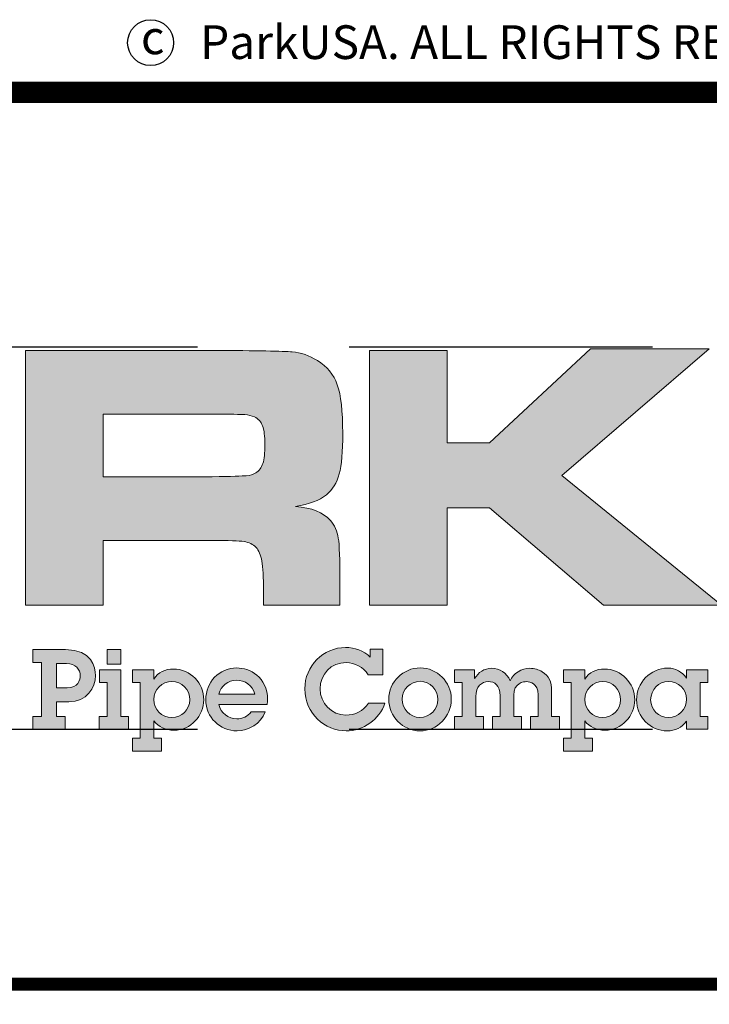
# Model space of a CAD drawing. Extents: x 0 to 924, y 0 to 1196.
# Drawn here: x 741 to 834, y 121 to 254 of the extents above; entities that cross this region are included whole.
import ezdxf

# ---------------------------------------------------------------- set-up
doc = ezdxf.new("R2010")
doc.units = 0
doc.header["$LTSCALE"] = 20
doc.header["$MEASUREMENT"] = 0
doc.linetypes.add('HIDDEN', pattern=[0.375, 0.25, -0.125])
doc.layers.get('DEFPOINTS').update_dxf_attribs({"linetype": 'CONTINUOUS'})
for name, color, linetype in [('DIM', 1, 'CONTINUOUS'), ('Layer 1', 7, 'CONTINUOUS'), ('SHT', 1, 'CONTINUOUS')]:
    doc.layers.add(name, color=color, linetype=linetype)
doc.styles.add('SIMPLEX', font='SIMPLEX', dxfattribs={"width": 0.9})

# ---------------------------------------------------------------- blocks, each defined once
blk = doc.blocks.new('A$Cc76bf708')
at = {"layer": 'Layer 1'}
h = blk.add_hatch(color=156, dxfattribs=at)
edge = h.paths.add_edge_path()
edge.add_spline(control_points=[(23.11, 6.25), (23.11, 6.25), (23.11, 10.449), (23.11, 10.449), (23.11, 10.449), (26.202, 10.449), (26.202, 10.449), (26.928, 10.447), (27.363, 10.439), (27.507, 10.426), (27.65, 10.413), (27.789, 10.365), (27.922, 10.283), (28.082, 10.187), (28.192, 10.054), (28.251, 9.885), (28.311, 9.715), (28.34, 9.449), (28.34, 9.086), (28.34, 8.781), (28.321, 8.556), (28.283, 8.413), (28.246, 8.269), (28.174, 8.154), (28.07, 8.068), (27.957, 7.976), (27.787, 7.912), (27.559, 7.877), (27.828, 7.857), (28.02, 7.78), (28.137, 7.646), (28.205, 7.566), (28.248, 7.47), (28.267, 7.356), (28.285, 7.242), (28.294, 7.003), (28.294, 6.64), (28.294, 6.64), (28.294, 6.25), (28.294, 6.25), (28.294, 6.25), (27.033, 6.25), (27.033, 6.25), (27.033, 6.25), (27.033, 6.474), (27.033, 6.474), (27.033, 6.708), (27.024, 6.875), (27.007, 6.974), (26.989, 7.074), (26.957, 7.15), (26.91, 7.203), (26.863, 7.253), (26.797, 7.284), (26.714, 7.297), (26.631, 7.311), (26.457, 7.317), (26.193, 7.317), (26.193, 7.317), (24.39, 7.317), (24.39, 7.317), (24.39, 7.317), (24.39, 6.25), (24.39, 6.25), (24.39, 6.25), (23.11, 6.25), (23.11, 6.25)], knot_values=[0, 0, 0, 0, 1, 1, 1, 2, 2, 2, 3, 3, 3, 4, 4, 4, 5, 5, 5, 6, 6, 6, 7, 7, 7, 8, 8, 8, 9, 9, 9, 10, 10, 10, 11, 11, 11, 12, 12, 12, 13, 13, 13, 14, 14, 14, 15, 15, 15, 16, 16, 16, 17, 17, 17, 18, 18, 18, 19, 19, 19, 20, 20, 20, 21, 21, 21, 22, 22, 22, 22], degree=3, periodic=0)
edge = h.paths.add_edge_path()
edge.add_spline(control_points=[(24.39, 8.366), (24.39, 8.366), (26.19, 8.366), (26.19, 8.366), (26.504, 8.373), (26.691, 8.378), (26.751, 8.383), (26.812, 8.388), (26.864, 8.404), (26.907, 8.431), (26.962, 8.466), (27.001, 8.518), (27.024, 8.586), (27.046, 8.655), (27.057, 8.759), (27.057, 8.899), (27.057, 9.036), (27.045, 9.139), (27.019, 9.206), (26.993, 9.274), (26.949, 9.323), (26.885, 9.354), (26.84, 9.374), (26.786, 9.387), (26.724, 9.391), (26.661, 9.395), (26.482, 9.398), (26.187, 9.4), (26.187, 9.4), (24.39, 9.4), (24.39, 9.4), (24.39, 9.4), (24.39, 8.366), (24.39, 8.366)], knot_values=[0, 0, 0, 0, 1, 1, 1, 2, 2, 2, 3, 3, 3, 4, 4, 4, 5, 5, 5, 6, 6, 6, 7, 7, 7, 8, 8, 8, 9, 9, 9, 10, 10, 10, 11, 11, 11, 11], degree=3, periodic=0)
blk.add_hatch(color=156, dxfattribs=at).paths.add_polyline_path([(28.78, 10.449), (30.06, 10.449), (30.06, 8.926), (30.762, 8.926), (32.423, 10.477), (34.38, 10.477), (31.952, 8.388), (34.586, 6.25), (32.641, 6.25), (30.762, 7.856), (30.06, 7.856), (30.06, 6.25), (28.78, 6.25)])
h = blk.add_hatch(color=156, dxfattribs=at)
edge = h.paths.add_edge_path()
edge.add_spline(control_points=[(28.794, 5.521), (28.794, 5.521), (29, 5.521), (29, 5.521), (29, 5.521), (29, 5.102), (29, 5.102), (29, 5.102), (28.761, 5.102), (28.761, 5.102), (28.681, 5.232), (28.536, 5.302), (28.398, 5.302), (28.148, 5.302), (27.967, 5.113), (27.967, 4.868), (27.967, 4.636), (28.153, 4.435), (28.394, 4.435), (28.542, 4.435), (28.678, 4.502), (28.764, 4.634), (28.764, 4.634), (29.035, 4.634), (29.035, 4.634), (28.946, 4.362), (28.676, 4.176), (28.396, 4.176), (28.052, 4.176), (27.715, 4.456), (27.715, 4.87), (27.715, 5.245), (28.021, 5.551), (28.387, 5.551), (28.538, 5.551), (28.685, 5.501), (28.794, 5.389), (28.794, 5.389), (28.794, 5.521), (28.794, 5.521)], knot_values=[0, 0, 0, 0, 1, 1, 1, 2, 2, 2, 3, 3, 3, 4, 4, 4, 5, 5, 5, 6, 6, 6, 7, 7, 7, 8, 8, 8, 9, 9, 9, 10, 10, 10, 11, 11, 11, 12, 12, 12, 13, 13, 13, 13], degree=3, periodic=0)
h = blk.add_hatch(color=156, dxfattribs=at)
edge = h.paths.add_edge_path()
edge.add_spline(control_points=[(23.772, 5.516), (24.206, 5.516), (24.265, 5.229), (24.265, 5.087), (24.265, 4.886), (24.123, 4.656), (23.825, 4.656), (23.825, 4.656), (23.623, 4.656), (23.623, 4.656), (23.623, 4.656), (23.623, 4.412), (23.623, 4.412), (23.623, 4.412), (23.766, 4.412), (23.766, 4.412), (23.766, 4.412), (23.766, 4.202), (23.766, 4.202), (23.766, 4.202), (23.231, 4.202), (23.231, 4.202), (23.231, 4.202), (23.231, 4.412), (23.231, 4.412), (23.231, 4.412), (23.372, 4.412), (23.372, 4.412), (23.372, 4.412), (23.372, 5.306), (23.372, 5.306), (23.372, 5.306), (23.231, 5.306), (23.231, 5.306), (23.231, 5.306), (23.231, 5.516), (23.231, 5.516), (23.231, 5.516), (23.772, 5.516), (23.772, 5.516)], knot_values=[0, 0, 0, 0, 1, 1, 1, 2, 2, 2, 3, 3, 3, 4, 4, 4, 5, 5, 5, 6, 6, 6, 7, 7, 7, 8, 8, 8, 9, 9, 9, 10, 10, 10, 11, 11, 11, 12, 12, 12, 13, 13, 13, 13], degree=3, periodic=0)
edge = h.paths.add_edge_path()
edge.add_spline(control_points=[(23.799, 4.883), (23.976, 4.883), (24.013, 5.019), (24.013, 5.087), (24.013, 5.188), (23.939, 5.288), (23.786, 5.288), (23.786, 5.288), (23.623, 5.288), (23.623, 5.288), (23.623, 5.288), (23.623, 4.883), (23.623, 4.883), (23.623, 4.883), (23.799, 4.883), (23.799, 4.883)], knot_values=[0, 0, 0, 0, 1, 1, 1, 2, 2, 2, 3, 3, 3, 4, 4, 4, 5, 5, 5, 5], degree=3, periodic=0)
h = blk.add_hatch(color=156, dxfattribs=at)
h.paths.add_polyline_path([(24.681, 5.185), (24.681, 4.412), (24.808, 4.412), (24.808, 4.202), (24.327, 4.202), (24.327, 4.412), (24.456, 4.412), (24.456, 4.975), (24.329, 4.975), (24.329, 5.185)])
h.paths.add_polyline_path([(24.681, 5.516), (24.681, 5.278), (24.456, 5.278), (24.456, 5.516)])
h = blk.add_hatch(color=156, dxfattribs=at)
edge = h.paths.add_edge_path()
edge.add_spline(control_points=[(27.093, 4.608), (27.093, 4.608), (26.298, 4.608), (26.298, 4.608), (26.328, 4.472), (26.455, 4.373), (26.593, 4.373), (26.69, 4.373), (26.773, 4.41), (26.83, 4.491), (26.83, 4.491), (27.064, 4.491), (27.064, 4.491), (26.983, 4.294), (26.795, 4.176), (26.6, 4.176), (26.315, 4.176), (26.083, 4.4), (26.083, 4.689), (26.083, 4.977), (26.298, 5.214), (26.595, 5.214), (26.803, 5.214), (27.101, 5.07), (27.101, 4.688), (27.101, 4.669), (27.097, 4.631), (27.093, 4.608)], knot_values=[0, 0, 0, 0, 1, 1, 1, 2, 2, 2, 3, 3, 3, 4, 4, 4, 5, 5, 5, 6, 6, 6, 7, 7, 7, 8, 8, 8, 9, 9, 9, 9], degree=3, periodic=0)
edge = h.paths.add_edge_path()
edge.add_spline(control_points=[(26.893, 4.781), (26.852, 4.925), (26.729, 5.013), (26.584, 5.013), (26.457, 5.013), (26.328, 4.918), (26.296, 4.781), (26.296, 4.781), (26.893, 4.781), (26.893, 4.781)], knot_values=[0, 0, 0, 0, 1, 1, 1, 2, 2, 2, 3, 3, 3, 3], degree=3, periodic=0)
h = blk.add_hatch(color=156, dxfattribs=at)
edge = h.paths.add_edge_path()
edge.add_spline(control_points=[(29.613, 4.176), (29.325, 4.176), (29.099, 4.415), (29.099, 4.697), (29.099, 4.984), (29.335, 5.214), (29.618, 5.214), (29.898, 5.214), (30.13, 4.982), (30.13, 4.699), (30.13, 4.412), (29.9, 4.176), (29.613, 4.176)], knot_values=[0, 0, 0, 0, 1, 1, 1, 2, 2, 2, 3, 3, 3, 4, 4, 4, 4], degree=3, periodic=0)
edge = h.paths.add_edge_path()
edge.add_spline(control_points=[(29.909, 4.693), (29.909, 4.853), (29.782, 4.993), (29.616, 4.993), (29.456, 4.993), (29.32, 4.861), (29.32, 4.699), (29.32, 4.539), (29.443, 4.397), (29.613, 4.397), (29.782, 4.397), (29.909, 4.535), (29.909, 4.693)], knot_values=[0, 0, 0, 0, 1, 1, 1, 2, 2, 2, 3, 3, 3, 4, 4, 4, 4], degree=3, periodic=0)
h = blk.add_hatch(color=156, dxfattribs=at)
edge = h.paths.add_edge_path()
edge.add_spline(control_points=[(31.423, 5.208), (31.499, 5.208), (31.569, 5.186), (31.626, 5.151), (31.738, 5.08), (31.784, 4.988), (31.784, 4.831), (31.784, 4.831), (31.784, 4.412), (31.784, 4.412), (31.784, 4.412), (31.911, 4.412), (31.911, 4.412), (31.911, 4.412), (31.911, 4.202), (31.911, 4.202), (31.911, 4.202), (31.433, 4.202), (31.433, 4.202), (31.433, 4.202), (31.433, 4.412), (31.433, 4.412), (31.433, 4.412), (31.56, 4.412), (31.56, 4.412), (31.56, 4.412), (31.56, 4.769), (31.56, 4.769), (31.56, 4.966), (31.427, 4.988), (31.37, 4.988), (31.326, 4.988), (31.158, 4.969), (31.158, 4.763), (31.158, 4.763), (31.158, 4.412), (31.158, 4.412), (31.158, 4.412), (31.285, 4.412), (31.285, 4.412), (31.285, 4.412), (31.285, 4.202), (31.285, 4.202), (31.285, 4.202), (30.807, 4.202), (30.807, 4.202), (30.807, 4.202), (30.807, 4.412), (30.807, 4.412), (30.807, 4.412), (30.934, 4.412), (30.934, 4.412), (30.934, 4.412), (30.934, 4.754), (30.934, 4.754), (30.934, 4.932), (30.838, 4.988), (30.742, 4.988), (30.63, 4.988), (30.533, 4.908), (30.533, 4.741), (30.533, 4.741), (30.533, 4.412), (30.533, 4.412), (30.533, 4.412), (30.66, 4.412), (30.66, 4.412), (30.66, 4.412), (30.66, 4.202), (30.66, 4.202), (30.66, 4.202), (30.181, 4.202), (30.181, 4.202), (30.181, 4.202), (30.181, 4.412), (30.181, 4.412), (30.181, 4.412), (30.308, 4.412), (30.308, 4.412), (30.308, 4.412), (30.308, 4.975), (30.308, 4.975), (30.308, 4.975), (30.181, 4.975), (30.181, 4.975), (30.181, 4.975), (30.181, 5.185), (30.181, 5.185), (30.181, 5.185), (30.512, 5.185), (30.512, 5.185), (30.512, 5.185), (30.512, 5.037), (30.512, 5.037), (30.575, 5.14), (30.671, 5.208), (30.796, 5.208), (30.923, 5.208), (31.042, 5.135), (31.101, 5.002), (31.155, 5.127), (31.287, 5.208), (31.423, 5.208)], knot_values=[0, 0, 0, 0, 1, 1, 1, 2, 2, 2, 3, 3, 3, 4, 4, 4, 5, 5, 5, 6, 6, 6, 7, 7, 7, 8, 8, 8, 9, 9, 9, 10, 10, 10, 11, 11, 11, 12, 12, 12, 13, 13, 13, 14, 14, 14, 15, 15, 15, 16, 16, 16, 17, 17, 17, 18, 18, 18, 19, 19, 19, 20, 20, 20, 21, 21, 21, 22, 22, 22, 23, 23, 23, 24, 24, 24, 25, 25, 25, 26, 26, 26, 27, 27, 27, 28, 28, 28, 29, 29, 29, 30, 30, 30, 31, 31, 31, 32, 32, 32, 33, 33, 33, 34, 34, 34, 34], degree=3, periodic=0)
h = blk.add_hatch(color=156, dxfattribs=at)
edge = h.paths.add_edge_path()
edge.add_spline(control_points=[(34.005, 5.185), (34.005, 5.185), (34.357, 5.185), (34.357, 5.185), (34.357, 5.185), (34.357, 4.975), (34.357, 4.975), (34.357, 4.975), (34.233, 4.975), (34.233, 4.975), (34.233, 4.975), (34.233, 4.412), (34.233, 4.412), (34.233, 4.412), (34.357, 4.412), (34.357, 4.412), (34.357, 4.412), (34.357, 4.202), (34.357, 4.202), (34.357, 4.202), (34.005, 4.202), (34.005, 4.202), (34.005, 4.202), (34.005, 4.334), (34.005, 4.334), (33.934, 4.226), (33.816, 4.176), (33.689, 4.176), (33.409, 4.176), (33.184, 4.408), (33.184, 4.688), (33.184, 4.966), (33.405, 5.21), (33.7, 5.21), (33.825, 5.21), (33.935, 5.153), (34.005, 5.045), (34.005, 5.045), (34.005, 5.185), (34.005, 5.185)], knot_values=[0, 0, 0, 0, 1, 1, 1, 2, 2, 2, 3, 3, 3, 4, 4, 4, 5, 5, 5, 6, 6, 6, 7, 7, 7, 8, 8, 8, 9, 9, 9, 10, 10, 10, 11, 11, 11, 12, 12, 12, 13, 13, 13, 13], degree=3, periodic=0)
edge = h.paths.add_edge_path()
edge.add_spline(control_points=[(34.009, 4.699), (34.009, 4.859), (33.876, 4.991), (33.711, 4.991), (33.549, 4.991), (33.416, 4.855), (33.416, 4.688), (33.416, 4.527), (33.551, 4.395), (33.709, 4.395), (33.875, 4.395), (34.009, 4.527), (34.009, 4.699)], knot_values=[0, 0, 0, 0, 1, 1, 1, 2, 2, 2, 3, 3, 3, 4, 4, 4, 4], degree=3, periodic=0)
h = blk.add_hatch(color=156, dxfattribs=at)
edge = h.paths.add_edge_path()
edge.add_spline(control_points=[(25.56, 4.187), (25.422, 4.187), (25.303, 4.242), (25.227, 4.34), (25.227, 4.34), (25.227, 4.053), (25.227, 4.053), (25.227, 4.053), (25.354, 4.053), (25.354, 4.053), (25.354, 4.053), (25.354, 3.843), (25.354, 3.843), (25.354, 3.843), (24.876, 3.843), (24.876, 3.843), (24.876, 3.843), (24.876, 4.053), (24.876, 4.053), (24.876, 4.053), (25.001, 4.053), (25.001, 4.053), (25.001, 4.053), (25.001, 4.975), (25.001, 4.975), (25.001, 4.975), (24.876, 4.975), (24.876, 4.975), (24.876, 4.975), (24.876, 5.185), (24.876, 5.185), (24.876, 5.185), (25.227, 5.185), (25.227, 5.185), (25.227, 5.185), (25.227, 5.03), (25.227, 5.03), (25.299, 5.142), (25.417, 5.196), (25.549, 5.196), (25.833, 5.196), (26.05, 4.962), (26.05, 4.689), (26.05, 4.426), (25.836, 4.187), (25.56, 4.187)], knot_values=[0, 0, 0, 0, 1, 1, 1, 2, 2, 2, 3, 3, 3, 4, 4, 4, 5, 5, 5, 6, 6, 6, 7, 7, 7, 8, 8, 8, 9, 9, 9, 10, 10, 10, 11, 11, 11, 12, 12, 12, 13, 13, 13, 14, 14, 14, 15, 15, 15, 15], degree=3, periodic=0)
edge = h.paths.add_edge_path()
edge.add_spline(control_points=[(25.818, 4.689), (25.818, 4.855), (25.687, 4.989), (25.525, 4.989), (25.362, 4.989), (25.225, 4.861), (25.225, 4.691), (25.225, 4.531), (25.356, 4.395), (25.522, 4.395), (25.684, 4.395), (25.818, 4.526), (25.818, 4.689)], knot_values=[0, 0, 0, 0, 1, 1, 1, 2, 2, 2, 3, 3, 3, 4, 4, 4, 4], degree=3, periodic=0)
h = blk.add_hatch(color=156, dxfattribs=at)
edge = h.paths.add_edge_path()
edge.add_spline(control_points=[(32.664, 4.187), (32.526, 4.187), (32.406, 4.242), (32.331, 4.34), (32.331, 4.34), (32.331, 4.053), (32.331, 4.053), (32.331, 4.053), (32.458, 4.053), (32.458, 4.053), (32.458, 4.053), (32.458, 3.843), (32.458, 3.843), (32.458, 3.843), (31.979, 3.843), (31.979, 3.843), (31.979, 3.843), (31.979, 4.053), (31.979, 4.053), (31.979, 4.053), (32.104, 4.053), (32.104, 4.053), (32.104, 4.053), (32.104, 4.975), (32.104, 4.975), (32.104, 4.975), (31.979, 4.975), (31.979, 4.975), (31.979, 4.975), (31.979, 5.185), (31.979, 5.185), (31.979, 5.185), (32.331, 5.185), (32.331, 5.185), (32.331, 5.185), (32.331, 5.03), (32.331, 5.03), (32.402, 5.142), (32.52, 5.196), (32.653, 5.196), (32.936, 5.196), (33.153, 4.962), (33.153, 4.689), (33.153, 4.426), (32.94, 4.187), (32.664, 4.187)], knot_values=[0, 0, 0, 0, 1, 1, 1, 2, 2, 2, 3, 3, 3, 4, 4, 4, 5, 5, 5, 6, 6, 6, 7, 7, 7, 8, 8, 8, 9, 9, 9, 10, 10, 10, 11, 11, 11, 12, 12, 12, 13, 13, 13, 14, 14, 14, 15, 15, 15, 15], degree=3, periodic=0)
edge = h.paths.add_edge_path()
edge.add_spline(control_points=[(32.921, 4.689), (32.921, 4.855), (32.791, 4.989), (32.629, 4.989), (32.465, 4.989), (32.329, 4.861), (32.329, 4.691), (32.329, 4.531), (32.459, 4.395), (32.625, 4.395), (32.787, 4.395), (32.921, 4.526), (32.921, 4.689)], knot_values=[0, 0, 0, 0, 1, 1, 1, 2, 2, 2, 3, 3, 3, 4, 4, 4, 4], degree=3, periodic=0)
at = {"layer": 'DEFPOINTS', "linetype": 'HIDDEN'}
for p, q in [((40.945, 10.506), (0, 10.506)), ((40.945, 4.2), (0, 4.2))]:
    blk.add_line(p, q, dxfattribs=at)
at = {"layer": 'DEFPOINTS'}
blk.add_lwpolyline([(0, 14.706), (0, 0), (40.945, 0), (40.945, 14.706)], close=True, dxfattribs=at)
at = {"layer": 'DEFPOINTS', "lineweight": 0}
for points in [[(28.78, 10.449), (30.06, 10.449), (30.06, 8.926), (30.762, 8.926), (32.423, 10.477), (34.38, 10.477), (31.952, 8.388), (34.586, 6.25), (32.641, 6.25), (30.762, 7.856), (30.06, 7.856), (30.06, 6.25), (28.78, 6.25), (28.78, 10.449)], [(24.681, 5.516), (24.681, 5.278), (24.456, 5.278), (24.456, 5.516), (24.681, 5.516)], [(24.681, 5.185), (24.681, 4.412), (24.808, 4.412), (24.808, 4.202), (24.327, 4.202), (24.327, 4.412), (24.456, 4.412), (24.456, 4.975), (24.329, 4.975), (24.329, 5.185), (24.681, 5.185)]]:
    blk.add_lwpolyline(points, dxfattribs=at)
for points, knots in [([(23.11, 6.25), (23.11, 6.25), (23.11, 10.449), (23.11, 10.449), (23.11, 10.449), (26.202, 10.449), (26.202, 10.449), (26.928, 10.447), (27.363, 10.439), (27.507, 10.426), (27.65, 10.413), (27.789, 10.365), (27.922, 10.283), (28.082, 10.187), (28.192, 10.054), (28.251, 9.885), (28.311, 9.715), (28.34, 9.449), (28.34, 9.086), (28.34, 8.781), (28.321, 8.556), (28.283, 8.413), (28.246, 8.269), (28.174, 8.154), (28.07, 8.068), (27.957, 7.976), (27.787, 7.912), (27.559, 7.877), (27.828, 7.857), (28.02, 7.78), (28.137, 7.646), (28.205, 7.566), (28.248, 7.47), (28.267, 7.356), (28.285, 7.242), (28.294, 7.003), (28.294, 6.64), (28.294, 6.64), (28.294, 6.25), (28.294, 6.25), (28.294, 6.25), (27.033, 6.25), (27.033, 6.25), (27.033, 6.25), (27.033, 6.474), (27.033, 6.474), (27.033, 6.708), (27.024, 6.875), (27.007, 6.974), (26.989, 7.074), (26.957, 7.15), (26.91, 7.203), (26.863, 7.253), (26.797, 7.284), (26.714, 7.297), (26.631, 7.311), (26.457, 7.317), (26.193, 7.317), (26.193, 7.317), (24.39, 7.317), (24.39, 7.317), (24.39, 7.317), (24.39, 6.25), (24.39, 6.25), (24.39, 6.25), (23.11, 6.25), (23.11, 6.25)], [0, 0, 0, 0, 1, 1, 1, 2, 2, 2, 3, 3, 3, 4, 4, 4, 5, 5, 5, 6, 6, 6, 7, 7, 7, 8, 8, 8, 9, 9, 9, 10, 10, 10, 11, 11, 11, 12, 12, 12, 13, 13, 13, 14, 14, 14, 15, 15, 15, 16, 16, 16, 17, 17, 17, 18, 18, 18, 19, 19, 19, 20, 20, 20, 21, 21, 21, 22, 22, 22, 22]), ([(24.39, 8.366), (24.39, 8.366), (26.19, 8.366), (26.19, 8.366), (26.504, 8.373), (26.691, 8.378), (26.751, 8.383), (26.812, 8.388), (26.864, 8.404), (26.907, 8.431), (26.962, 8.466), (27.001, 8.518), (27.024, 8.586), (27.046, 8.655), (27.057, 8.759), (27.057, 8.899), (27.057, 9.036), (27.045, 9.139), (27.019, 9.206), (26.993, 9.274), (26.949, 9.323), (26.885, 9.354), (26.84, 9.374), (26.786, 9.387), (26.724, 9.391), (26.661, 9.395), (26.482, 9.398), (26.187, 9.4), (26.187, 9.4), (24.39, 9.4), (24.39, 9.4), (24.39, 9.4), (24.39, 8.366), (24.39, 8.366)], [0, 0, 0, 0, 1, 1, 1, 2, 2, 2, 3, 3, 3, 4, 4, 4, 5, 5, 5, 6, 6, 6, 7, 7, 7, 8, 8, 8, 9, 9, 9, 10, 10, 10, 11, 11, 11, 11]), ([(28.794, 5.521), (28.794, 5.521), (29, 5.521), (29, 5.521), (29, 5.521), (29, 5.102), (29, 5.102), (29, 5.102), (28.761, 5.102), (28.761, 5.102), (28.681, 5.232), (28.536, 5.302), (28.398, 5.302), (28.148, 5.302), (27.967, 5.113), (27.967, 4.868), (27.967, 4.636), (28.153, 4.435), (28.394, 4.435), (28.542, 4.435), (28.678, 4.502), (28.764, 4.634), (28.764, 4.634), (29.035, 4.634), (29.035, 4.634), (28.946, 4.362), (28.676, 4.176), (28.396, 4.176), (28.052, 4.176), (27.715, 4.456), (27.715, 4.87), (27.715, 5.245), (28.021, 5.551), (28.387, 5.551), (28.538, 5.551), (28.685, 5.501), (28.794, 5.389), (28.794, 5.389), (28.794, 5.521), (28.794, 5.521)], [0, 0, 0, 0, 1, 1, 1, 2, 2, 2, 3, 3, 3, 4, 4, 4, 5, 5, 5, 6, 6, 6, 7, 7, 7, 8, 8, 8, 9, 9, 9, 10, 10, 10, 11, 11, 11, 12, 12, 12, 13, 13, 13, 13]), ([(23.772, 5.516), (24.206, 5.516), (24.265, 5.229), (24.265, 5.087), (24.265, 4.886), (24.123, 4.656), (23.825, 4.656), (23.825, 4.656), (23.623, 4.656), (23.623, 4.656), (23.623, 4.656), (23.623, 4.412), (23.623, 4.412), (23.623, 4.412), (23.766, 4.412), (23.766, 4.412), (23.766, 4.412), (23.766, 4.202), (23.766, 4.202), (23.766, 4.202), (23.231, 4.202), (23.231, 4.202), (23.231, 4.202), (23.231, 4.412), (23.231, 4.412), (23.231, 4.412), (23.372, 4.412), (23.372, 4.412), (23.372, 4.412), (23.372, 5.306), (23.372, 5.306), (23.372, 5.306), (23.231, 5.306), (23.231, 5.306), (23.231, 5.306), (23.231, 5.516), (23.231, 5.516), (23.231, 5.516), (23.772, 5.516), (23.772, 5.516)], [0, 0, 0, 0, 1, 1, 1, 2, 2, 2, 3, 3, 3, 4, 4, 4, 5, 5, 5, 6, 6, 6, 7, 7, 7, 8, 8, 8, 9, 9, 9, 10, 10, 10, 11, 11, 11, 12, 12, 12, 13, 13, 13, 13]), ([(23.799, 4.883), (23.976, 4.883), (24.013, 5.019), (24.013, 5.087), (24.013, 5.188), (23.939, 5.288), (23.786, 5.288), (23.786, 5.288), (23.623, 5.288), (23.623, 5.288), (23.623, 5.288), (23.623, 4.883), (23.623, 4.883), (23.623, 4.883), (23.799, 4.883), (23.799, 4.883)], [0, 0, 0, 0, 1, 1, 1, 2, 2, 2, 3, 3, 3, 4, 4, 4, 5, 5, 5, 5]), ([(27.093, 4.608), (27.093, 4.608), (26.298, 4.608), (26.298, 4.608), (26.328, 4.472), (26.455, 4.373), (26.593, 4.373), (26.69, 4.373), (26.773, 4.41), (26.83, 4.491), (26.83, 4.491), (27.064, 4.491), (27.064, 4.491), (26.983, 4.294), (26.795, 4.176), (26.6, 4.176), (26.315, 4.176), (26.083, 4.4), (26.083, 4.689), (26.083, 4.977), (26.298, 5.214), (26.595, 5.214), (26.803, 5.214), (27.101, 5.07), (27.101, 4.688), (27.101, 4.669), (27.097, 4.631), (27.093, 4.608)], [0, 0, 0, 0, 1, 1, 1, 2, 2, 2, 3, 3, 3, 4, 4, 4, 5, 5, 5, 6, 6, 6, 7, 7, 7, 8, 8, 8, 9, 9, 9, 9]), ([(29.613, 4.176), (29.325, 4.176), (29.099, 4.415), (29.099, 4.697), (29.099, 4.984), (29.335, 5.214), (29.618, 5.214), (29.898, 5.214), (30.13, 4.982), (30.13, 4.699), (30.13, 4.412), (29.9, 4.176), (29.613, 4.176)], [0, 0, 0, 0, 1, 1, 1, 2, 2, 2, 3, 3, 3, 4, 4, 4, 4]), ([(31.423, 5.208), (31.499, 5.208), (31.569, 5.186), (31.626, 5.151), (31.738, 5.08), (31.784, 4.988), (31.784, 4.831), (31.784, 4.831), (31.784, 4.412), (31.784, 4.412), (31.784, 4.412), (31.911, 4.412), (31.911, 4.412), (31.911, 4.412), (31.911, 4.202), (31.911, 4.202), (31.911, 4.202), (31.433, 4.202), (31.433, 4.202), (31.433, 4.202), (31.433, 4.412), (31.433, 4.412), (31.433, 4.412), (31.56, 4.412), (31.56, 4.412), (31.56, 4.412), (31.56, 4.769), (31.56, 4.769), (31.56, 4.966), (31.427, 4.988), (31.37, 4.988), (31.326, 4.988), (31.158, 4.969), (31.158, 4.763), (31.158, 4.763), (31.158, 4.412), (31.158, 4.412), (31.158, 4.412), (31.285, 4.412), (31.285, 4.412), (31.285, 4.412), (31.285, 4.202), (31.285, 4.202), (31.285, 4.202), (30.807, 4.202), (30.807, 4.202), (30.807, 4.202), (30.807, 4.412), (30.807, 4.412), (30.807, 4.412), (30.934, 4.412), (30.934, 4.412), (30.934, 4.412), (30.934, 4.754), (30.934, 4.754), (30.934, 4.932), (30.838, 4.988), (30.742, 4.988), (30.63, 4.988), (30.533, 4.908), (30.533, 4.741), (30.533, 4.741), (30.533, 4.412), (30.533, 4.412), (30.533, 4.412), (30.66, 4.412), (30.66, 4.412), (30.66, 4.412), (30.66, 4.202), (30.66, 4.202), (30.66, 4.202), (30.181, 4.202), (30.181, 4.202), (30.181, 4.202), (30.181, 4.412), (30.181, 4.412), (30.181, 4.412), (30.308, 4.412), (30.308, 4.412), (30.308, 4.412), (30.308, 4.975), (30.308, 4.975), (30.308, 4.975), (30.181, 4.975), (30.181, 4.975), (30.181, 4.975), (30.181, 5.185), (30.181, 5.185), (30.181, 5.185), (30.512, 5.185), (30.512, 5.185), (30.512, 5.185), (30.512, 5.037), (30.512, 5.037), (30.575, 5.14), (30.671, 5.208), (30.796, 5.208), (30.923, 5.208), (31.042, 5.135), (31.101, 5.002), (31.155, 5.127), (31.287, 5.208), (31.423, 5.208)], [0, 0, 0, 0, 1, 1, 1, 2, 2, 2, 3, 3, 3, 4, 4, 4, 5, 5, 5, 6, 6, 6, 7, 7, 7, 8, 8, 8, 9, 9, 9, 10, 10, 10, 11, 11, 11, 12, 12, 12, 13, 13, 13, 14, 14, 14, 15, 15, 15, 16, 16, 16, 17, 17, 17, 18, 18, 18, 19, 19, 19, 20, 20, 20, 21, 21, 21, 22, 22, 22, 23, 23, 23, 24, 24, 24, 25, 25, 25, 26, 26, 26, 27, 27, 27, 28, 28, 28, 29, 29, 29, 30, 30, 30, 31, 31, 31, 32, 32, 32, 33, 33, 33, 34, 34, 34, 34]), ([(34.005, 5.185), (34.005, 5.185), (34.357, 5.185), (34.357, 5.185), (34.357, 5.185), (34.357, 4.975), (34.357, 4.975), (34.357, 4.975), (34.233, 4.975), (34.233, 4.975), (34.233, 4.975), (34.233, 4.412), (34.233, 4.412), (34.233, 4.412), (34.357, 4.412), (34.357, 4.412), (34.357, 4.412), (34.357, 4.202), (34.357, 4.202), (34.357, 4.202), (34.005, 4.202), (34.005, 4.202), (34.005, 4.202), (34.005, 4.334), (34.005, 4.334), (33.934, 4.226), (33.816, 4.176), (33.689, 4.176), (33.409, 4.176), (33.184, 4.408), (33.184, 4.688), (33.184, 4.966), (33.405, 5.21), (33.7, 5.21), (33.825, 5.21), (33.935, 5.153), (34.005, 5.045), (34.005, 5.045), (34.005, 5.185), (34.005, 5.185)], [0, 0, 0, 0, 1, 1, 1, 2, 2, 2, 3, 3, 3, 4, 4, 4, 5, 5, 5, 6, 6, 6, 7, 7, 7, 8, 8, 8, 9, 9, 9, 10, 10, 10, 11, 11, 11, 12, 12, 12, 13, 13, 13, 13]), ([(25.56, 4.187), (25.422, 4.187), (25.303, 4.242), (25.227, 4.34), (25.227, 4.34), (25.227, 4.053), (25.227, 4.053), (25.227, 4.053), (25.354, 4.053), (25.354, 4.053), (25.354, 4.053), (25.354, 3.843), (25.354, 3.843), (25.354, 3.843), (24.876, 3.843), (24.876, 3.843), (24.876, 3.843), (24.876, 4.053), (24.876, 4.053), (24.876, 4.053), (25.001, 4.053), (25.001, 4.053), (25.001, 4.053), (25.001, 4.975), (25.001, 4.975), (25.001, 4.975), (24.876, 4.975), (24.876, 4.975), (24.876, 4.975), (24.876, 5.185), (24.876, 5.185), (24.876, 5.185), (25.227, 5.185), (25.227, 5.185), (25.227, 5.185), (25.227, 5.03), (25.227, 5.03), (25.299, 5.142), (25.417, 5.196), (25.549, 5.196), (25.833, 5.196), (26.05, 4.962), (26.05, 4.689), (26.05, 4.426), (25.836, 4.187), (25.56, 4.187)], [0, 0, 0, 0, 1, 1, 1, 2, 2, 2, 3, 3, 3, 4, 4, 4, 5, 5, 5, 6, 6, 6, 7, 7, 7, 8, 8, 8, 9, 9, 9, 10, 10, 10, 11, 11, 11, 12, 12, 12, 13, 13, 13, 14, 14, 14, 15, 15, 15, 15]), ([(32.664, 4.187), (32.526, 4.187), (32.406, 4.242), (32.331, 4.34), (32.331, 4.34), (32.331, 4.053), (32.331, 4.053), (32.331, 4.053), (32.458, 4.053), (32.458, 4.053), (32.458, 4.053), (32.458, 3.843), (32.458, 3.843), (32.458, 3.843), (31.979, 3.843), (31.979, 3.843), (31.979, 3.843), (31.979, 4.053), (31.979, 4.053), (31.979, 4.053), (32.104, 4.053), (32.104, 4.053), (32.104, 4.053), (32.104, 4.975), (32.104, 4.975), (32.104, 4.975), (31.979, 4.975), (31.979, 4.975), (31.979, 4.975), (31.979, 5.185), (31.979, 5.185), (31.979, 5.185), (32.331, 5.185), (32.331, 5.185), (32.331, 5.185), (32.331, 5.03), (32.331, 5.03), (32.402, 5.142), (32.52, 5.196), (32.653, 5.196), (32.936, 5.196), (33.153, 4.962), (33.153, 4.689), (33.153, 4.426), (32.94, 4.187), (32.664, 4.187)], [0, 0, 0, 0, 1, 1, 1, 2, 2, 2, 3, 3, 3, 4, 4, 4, 5, 5, 5, 6, 6, 6, 7, 7, 7, 8, 8, 8, 9, 9, 9, 10, 10, 10, 11, 11, 11, 12, 12, 12, 13, 13, 13, 14, 14, 14, 15, 15, 15, 15]), ([(25.818, 4.689), (25.818, 4.855), (25.687, 4.989), (25.525, 4.989), (25.362, 4.989), (25.225, 4.861), (25.225, 4.691), (25.225, 4.531), (25.356, 4.395), (25.522, 4.395), (25.684, 4.395), (25.818, 4.526), (25.818, 4.689)], [0, 0, 0, 0, 1, 1, 1, 2, 2, 2, 3, 3, 3, 4, 4, 4, 4]), ([(26.893, 4.781), (26.852, 4.925), (26.729, 5.013), (26.584, 5.013), (26.457, 5.013), (26.328, 4.918), (26.296, 4.781), (26.296, 4.781), (26.893, 4.781), (26.893, 4.781)], [0, 0, 0, 0, 1, 1, 1, 2, 2, 2, 3, 3, 3, 3]), ([(29.909, 4.693), (29.909, 4.853), (29.782, 4.993), (29.616, 4.993), (29.456, 4.993), (29.32, 4.861), (29.32, 4.699), (29.32, 4.539), (29.443, 4.397), (29.613, 4.397), (29.782, 4.397), (29.909, 4.535), (29.909, 4.693)], [0, 0, 0, 0, 1, 1, 1, 2, 2, 2, 3, 3, 3, 4, 4, 4, 4]), ([(32.921, 4.689), (32.921, 4.855), (32.791, 4.989), (32.629, 4.989), (32.465, 4.989), (32.329, 4.861), (32.329, 4.691), (32.329, 4.531), (32.459, 4.395), (32.625, 4.395), (32.787, 4.395), (32.921, 4.526), (32.921, 4.689)], [0, 0, 0, 0, 1, 1, 1, 2, 2, 2, 3, 3, 3, 4, 4, 4, 4])]:
    blk.add_open_spline(points, degree=3, knots=knots, dxfattribs=at)
at = {"layer": 'Layer 1', "lineweight": 0}
blk.add_open_spline([(34.009, 4.699), (34.009, 4.859), (33.876, 4.991), (33.711, 4.991), (33.549, 4.991), (33.416, 4.855), (33.416, 4.688), (33.416, 4.527), (33.551, 4.395), (33.709, 4.395), (33.875, 4.395), (34.009, 4.527), (34.009, 4.699)], degree=3, knots=[0, 0, 0, 0, 1, 1, 1, 2, 2, 2, 3, 3, 3, 4, 4, 4, 4], dxfattribs=at)

msp = doc.modelspace()

# ---------------------------------------------------------------- linework, layer by layer
at = {"layer": 'SHT', "color": 2, "linetype": 'Continuous'}
for points, const_width in [([(888.15, 244.16), (551.91, 244.16), (551.91, 33.89)], 2.87), ([(888.15, 123.39), (551.91, 123.39)], 1.75)]:
    msp.add_lwpolyline(points, dxfattribs=dict(at, const_width=const_width))
at = {"layer": 'SHT'}
msp.add_circle((758.63, 250.88), 3.11, dxfattribs=at)

# ---------------------------------------------------------------- block references
at = {"layer": 'DIM', "xscale": 8.211864298665123, "yscale": 8.211864298665123, "zscale": 8.211864298665123}
msp.add_blockref('A$Cc76bf708', (551.91, 123.39), dxfattribs=at)

# ---------------------------------------------------------------- texts
at = {"layer": 'SHT', "style": 'SIMPLEX'}
for s, height, p in [('ParkUSA. ALL RIGHTS RESERVED.', 4.567, (765.33, 248.67)), ('c', 4.57, (757.32, 249.32))]:
    msp.add_text(s, height=height, dxfattribs=at).set_placement(p)

doc.saveas('drawing.dxf')
